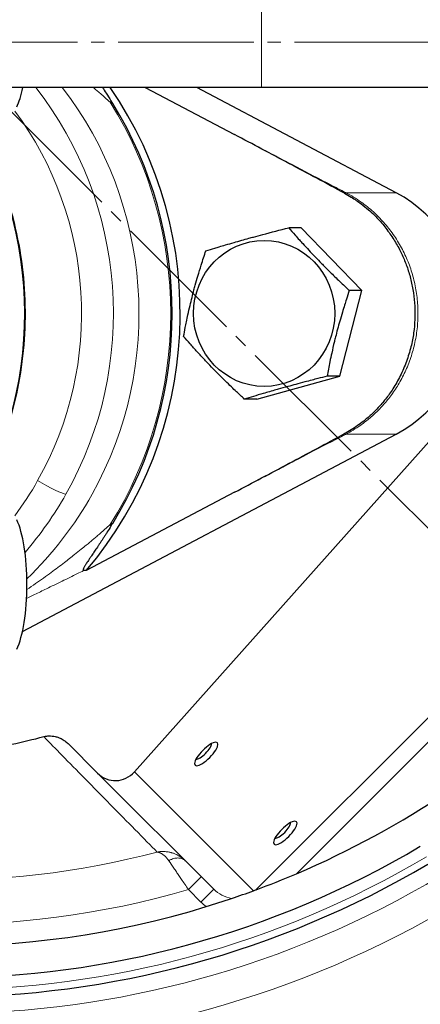
# Model space of a CAD drawing. Units: millimetres. Extents: x -454 to 465, y -653 to 1162.
# Drawn here: x -71 to -27, y -492 to -383 of the extents above; entities that cross this region are included whole.
import ezdxf

# ---------------------------------------------------------------- set-up
doc = ezdxf.new("R2010")
doc.units = ezdxf.units.MM
for name, pattern in [('K5LT_AXLED', [19.5, 15, -1.5, 1.5, -1.5]), ('K5LT_BASIC', [0]), ('K5LT_THIN', [0])]:
    doc.linetypes.add(name, pattern=pattern)
doc.styles.add('KDIMTEXTSTYLE', font='GOST_AU.SHX', dxfattribs={"width": 0.96, "oblique": 15, "height": 5})
doc.dimstyles.new('KDIMSTYLE (1.00)', dxfattribs={"dimtxt": 5, "dimasz": 1, "dimexe": 2, "dimexo": 0, "dimgap": 1, "dimtad": 1, "dimtxsty": 'KDIMTEXTSTYLE', "dimsah": 1, "dimcen": 0, "dimdle": 1, "dimadec": 0, "dimazin": 0, "dimtfac": 0.667, "dimtmove": 0, "dimatfit": 3, "dimfxl": 1, "dimtvp": 1, "dimtolj": 1, "dimtzin": 0, "dimarcsym": 0})

# ---------------------------------------------------------------- blocks, each defined once
blk = doc.blocks.new('U0')
at = {"color": 30, "linetype": 'K5LT_AXLED', "lineweight": 18, "true_color": 0xff8000}
blk.add_line((-79.88, -385.74), (132.12, -385.74), dxfattribs=at)
blk = doc.blocks.new('U21')
at = {"color": 30, "linetype": 'K5LT_AXLED', "lineweight": 18, "true_color": 0xff8000}
blk.add_line((-79.88, -385.74), (112.12, -385.74), dxfattribs=at)
blk = doc.blocks.new('U19')
at = {"color": 30, "linetype": 'K5LT_AXLED', "lineweight": 18, "true_color": 0xff8000}
blk.add_line((20.53, -486.15), (-173.93, -291.69), dxfattribs=at)
at = {"color": 7, "linetype": 'K5LT_THIN', "lineweight": 18}
for p, q in [((-44.53, -380.74), (-44.53, -390.74)), ((-29.65, -402.38), (-35.21, -402.38)), ((13.89, -420.48), (-45.14, -479.51)), ((12.11, -424.95), (-40.67, -477.73)), ((-29.65, -429.1), (-35.21, -429.1)), ((-58.56, -466.45), (-45.41, -479.61)), ((-52.6, -479.49), (-51.19, -478.07)), ((-51.23, -480.86), (-52.6, -479.49)), ((-51.23, -480.86), (-49.82, -479.44))]:
    blk.add_line(p, q, dxfattribs=at)
at = {"color": 150, "linetype": 'K5LT_BASIC', "lineweight": 30, "true_color": 0x0080ff}
for p, q in [((-44.53, -390.74), (-115.24, -390.74)), ((-57.38, -390.74), (-47.5, -395.96)), ((-29.65, -402.38), (-51.69, -390.74)), ((67.19, -390.74), (-44.53, -390.74)), ((-61.18, -392.21), (-60.99, -392.52)), ((-2.61, -403.61), (-58.56, -466.45)), ((-40.13, -406.26), (-41.52, -406.26)), ((-33.42, -413.2), (-40.13, -406.26)), ((-35.88, -422.68), (-33.42, -413.2)), ((-33.42, -413.2), (-34.82, -413.2)), ((-45.04, -425.22), (-35.88, -422.68)), ((-35.88, -422.68), (-37.27, -422.68)), ((-45.04, -425.22), (-46.43, -425.22)), ((-70.95, -450.92), (-29.65, -429.1)), ((-47.5, -435.52), (-63.92, -444.2)), ((-61.18, -439.27), (-60.99, -438.97)), ((-63.92, -444.2), (-64.21, -444.2)), ((-65.92, -463.34), (-62.66, -466.6)), ((-62.66, -466.6), (-49.82, -479.44))]:
    blk.add_line(p, q, dxfattribs=at)
for radius, start, end in [(100, 293.0862, 336.9138), (141.49, 201.6084, 338.3916), (150, 200.607, 339.393), (100, 216.4414, 287.0015), (103.5, 239.2576, 300.7424), (105.63, 239.4235, 300.5765), (100, 290.3298, 293.0862), (100, 288.6901, 290.1654), (100, 290.1654, 290.3298), (100, 287.0015, 288.6901)]:
    blk.add_arc((-79.88, -385.74), radius, start, end, dxfattribs=at)
at = {"color": 7, "linetype": 'K5LT_THIN', "lineweight": 18}
for radius, start, end in [(145.1, 200.8595, 339.1405), (97.63, 217.4737, 286.2237), (92.7, 219.8515, 284.8819), (104.84, 239.2572, 300.7428), (107.47, 239.4476, 300.8692), (110.97, 239.4476, 300.8692)]:
    blk.add_arc((-79.88, -385.74), radius, start, end, dxfattribs=at)
for centre, major_axis, ratio, start_param, end_param in [((-108.88, -415.74), (0, 40), 0.953379, 4.18879, 5.387521), ((-100.05, -415.74), (0, -40), 0.978473, 1.047198, 2.245928), ((-96.72, -415.74), (0, 40), 0.965926, 4.18879, 5.387521), ((-95.95, -415.74), (0, 42.84), 0.965926, 4.135512, 5.289266), ((-100.67, -415.74), (0, -37), 0.97949, 1.047198, 2.220509), ((-100.67, -415.74), (0, -37), 0.97949, 0.921083, 1.047198), ((-68.66, -434.24), (2.61, -1.48), 0.104063, 4.530396, 6.055878), ((-100.05, -415.74), (0, -40), 0.978473, 0.848623, 1.047198), ((-96.72, -415.74), (0, -40), 0.965926, 0.746934, 1.047198), ((-47.7, -477.32), (2.37, -2.37), 0.894135, 4.712389, 5.397732), ((-47.7, -477.32), (3.72, -3.72), 0.951057, 4.712389, 4.86104)]:
    blk.add_ellipse(centre, major_axis=major_axis, ratio=ratio, start_param=start_param, end_param=end_param, dxfattribs=at)
at = {"color": 150, "linetype": 'K5LT_BASIC', "lineweight": 30, "true_color": 0x0080ff}
for centre, major_axis, ratio, start_param, end_param in [((-72.56, -385.74), (0, -8.07), 0.258819, 0.48262, 0.903079), ((-95.06, -415.74), (0, 43), 0.965926, 3.989205, 5.332832), ((-95.94, -415.74), (0, 43), 0.965926, 4.141689, 5.282882), ((-36.24, -415.74), (0, 15), 0.965926, 3.613454, 5.811323), ((-72.56, -445.74), (0, -8.07), 0.258819, 0.48262, 2.658973), ((-50.64, -464.48), (-1.24, -1.24), 0.309017, 5.952258, 9.755705), ((-50.98, -464.14), (-0.884, -0.884), 0.309017, 0.227593, 2.914), ((-50.64, -464.48), (-1.24, -1.24), 0.309017, 3.472519, 4.712389), ((-50.64, -464.48), (-1.24, -1.24), 0.309017, 4.712389, 5.952258), ((-60.67, -464.35), (-0.21, -3.07), 0.942669, 5.593656, 7.164452), ((-41.9, -473.22), (-1.24, -1.24), 0.309017, 5.952258, 9.755705), ((-42.24, -472.88), (-0.884, -0.884), 0.309017, 0.227593, 2.914), ((-41.9, -473.22), (-1.24, -1.24), 0.309017, 3.472519, 4.712389), ((-41.9, -473.22), (-1.24, -1.24), 0.309017, 4.712389, 5.952258)]:
    blk.add_ellipse(centre, major_axis=major_axis, ratio=ratio, start_param=start_param, end_param=end_param, dxfattribs=at)
blk.add_ellipse((-44.24, -415.74), major_axis=(0, 8.08), ratio=0.965926, dxfattribs=at)
for points, knots in [([(-75.73, -435.69), (-74.99, -434.32), (-74.31, -432.92), (-73.61, -431.19), (-73.5, -430.91), (-73.36, -430.55), (-73.32, -430.47), (-72.91, -429.25), (-72.51, -428.13), (-71.75, -425.44), (-71.41, -423.86), (-70.9, -420.66), (-70.74, -419.03), (-70.61, -415.73), (-70.64, -414.07), (-70.91, -410.77), (-71.13, -409.13), (-71.78, -405.92), (-72.19, -404.35), (-72.88, -402.24), (-73.07, -401.66), (-73.33, -401.02), (-73.36, -400.93), (-73.74, -400.02), (-74.06, -399.18), (-74.93, -397.29), (-75.5, -396.26), (-76.24, -394.88), (-76.45, -394.55), (-76.75, -394.05), (-76.85, -393.88), (-77.19, -393.38), (-77.41, -393.03), (-77.69, -392.6), (-77.75, -392.51), (-77.91, -392.27), (-78.03, -392.11), (-78.15, -391.93), (-78.16, -391.91), (-78.41, -391.58), (-78.64, -391.27), (-78.92, -390.88), (-78.98, -390.81), (-79.03, -390.74)], [0.000028, 0.000028, 0.000028, 0.000028, 12.891585, 12.891585, 15.37218, 15.37218, 16.116579, 16.116579, 25.944321, 25.944321, 39.175757, 39.175757, 52.602841, 52.602841, 66.237546, 66.237546, 79.800232, 79.800232, 93.157082, 93.157082, 98.14391, 98.14391, 98.888316, 98.888316, 106.321736, 106.321736, 116.08056, 116.08056, 119.305641, 119.305641, 120.924495, 120.924495, 124.369548, 124.369548, 125.206746, 125.206746, 126.845581, 126.845581, 127.009293, 127.009293, 130.273348, 130.273348, 131.008904, 131.008904, 131.008904, 131.008904]), ([(-62.12, -390.74), (-61.98, -390.95), (-61.67, -391.43), (-61.35, -391.93), (-61.18, -392.21)], [0, 0, 0, 0, 2.146376, 5, 5, 5, 5]), ([(-35.35, -402.44), (-37.4, -401.33), (-41.44, -399.17), (-45.49, -397.02), (-47.5, -395.96)], [0, 0, 0, 0, 2.53008, 5, 5, 5, 5]), ([(-35.35, -402.44), (-35.1, -402.57), (-34.47, -402.94), (-33.58, -403.54), (-32.75, -404.22), (-31.99, -404.92), (-31.17, -405.79), (-30.31, -406.91), (-29.53, -408.15), (-28.89, -409.41), (-28.38, -410.69), (-27.99, -412.04), (-27.71, -413.46), (-27.56, -414.93), (-27.55, -416.42), (-27.69, -417.93), (-27.99, -419.48), (-28.48, -421.08), (-29.15, -422.64), (-29.94, -424.03), (-30.77, -425.19), (-31.55, -426.1), (-32.35, -426.91), (-33.34, -427.76), (-34.37, -428.49), (-35.1, -428.91), (-35.35, -429.04)], [0, 0, 0, 0, 0.738871, 1.848318, 2.71187, 3.439905, 4.460184, 5.729283, 6.974358, 8.127433, 9.247681, 10.402205, 11.601889, 12.830287, 14.056313, 15.289184, 16.581164, 17.981394, 19.43275, 20.791184, 21.970869, 23.001525, 23.807802, 24.847215, 26.287834, 27, 27, 27, 27]), ([(-50.68, -408.8), (-50.35, -408.7), (-49.87, -408.56), (-49.14, -408.34), (-48.44, -408.14), (-47.61, -407.9), (-46.74, -407.65), (-46.02, -407.45), (-45.24, -407.24), (-43.79, -406.85), (-42.48, -406.51), (-41.52, -406.26)], [0, 0, 0, 0, 1.434337, 2.085516, 3.075466, 4.338871, 5.450639, 6.497395, 7.147838, 8.419347, 12, 12, 12, 12]), ([(-41.52, -406.26), (-41.29, -406.53), (-40.9, -406.98), (-40.38, -407.56), (-39.88, -408.12), (-39.32, -408.73), (-38.69, -409.39), (-38.16, -409.94), (-37.59, -410.52), (-36.86, -411.26), (-35.89, -412.19), (-35.17, -412.87), (-34.82, -413.2)], [0, 0, 0, 0, 1.553865, 2.553902, 3.331755, 4.700444, 5.904859, 7.038845, 7.743491, 9.12096, 11.104961, 13, 13, 13, 13]), ([(-53.14, -418.28), (-53.08, -417.96), (-52.98, -417.42), (-52.82, -416.62), (-52.65, -415.81), (-52.45, -414.91), (-52.22, -414), (-52.03, -413.25), (-51.81, -412.45), (-51.55, -411.53), (-51.16, -410.25), (-50.86, -409.32), (-50.68, -408.8)], [0, 0, 0, 0, 1.364851, 2.259309, 3.331755, 4.700444, 5.904859, 7.038845, 7.743491, 9.12096, 10.781747, 13, 13, 13, 13]), ([(-34.82, -413.2), (-34.93, -413.52), (-35.11, -414.06), (-35.36, -414.86), (-35.61, -415.67), (-35.87, -416.57), (-36.13, -417.48), (-36.32, -418.23), (-36.54, -419.11), (-36.75, -420.03), (-37.02, -421.31), (-37.18, -422.16), (-37.27, -422.68)], [0, 0, 0, 0, 1.364851, 2.259309, 3.331755, 4.700444, 5.904859, 7.038845, 7.743491, 9.460021, 10.781747, 13, 13, 13, 13]), ([(-46.43, -425.22), (-46.72, -424.95), (-47.2, -424.5), (-47.9, -423.83), (-48.47, -423.27), (-49.08, -422.67), (-49.72, -422.02), (-50.31, -421.41), (-50.97, -420.71), (-51.64, -419.98), (-52.41, -419.11), (-52.9, -418.55), (-53.14, -418.28)], [0, 0, 0, 0, 1.553865, 2.553902, 3.810425, 4.700444, 5.904859, 7.395429, 8.091005, 9.794823, 11.425831, 13, 13, 13, 13]), ([(-37.27, -422.68), (-37.61, -422.77), (-38.17, -422.91), (-38.99, -423.13), (-39.82, -423.34), (-40.71, -423.58), (-41.69, -423.85), (-42.42, -424.05), (-43.33, -424.31), (-44.25, -424.57), (-45.42, -424.92), (-46.1, -425.12), (-46.43, -425.22)], [0, 0, 0, 0, 1.364851, 2.259309, 3.331755, 4.700444, 5.904859, 7.395429, 7.743491, 9.794823, 11.425831, 13, 13, 13, 13]), ([(-47.5, -435.52), (-45.51, -434.47), (-41.46, -432.32), (-37.41, -430.15), (-35.35, -429.04)], [0, 0, 0, 0, 2.449395, 5, 5, 5, 5]), ([(-61.18, -439.27), (-61.31, -439.48), (-61.51, -439.8), (-61.78, -440.23), (-61.98, -440.53), (-62.16, -440.81), (-62.34, -441.08), (-62.51, -441.34), (-62.68, -441.59), (-62.83, -441.82), (-63.03, -442.11), (-63.21, -442.38), (-63.41, -442.68), (-63.55, -442.88), (-63.7, -443.11), (-63.82, -443.29), (-63.94, -443.48), (-64.02, -443.62), (-64.11, -443.76), (-64.17, -443.88), (-64.22, -443.97), (-64.24, -444.03), (-64.25, -444.08), (-64.26, -444.12), (-64.26, -444.15), (-64.25, -444.19), (-64.23, -444.2), (-64.21, -444.2)], [0, 0, 0, 0, 3.208888, 4.715891, 6.137947, 7.519766, 8.825702, 10.089495, 11.300116, 12.500928, 13.63805, 15.721522, 16.681948, 18.342195, 19.056199, 20.363574, 21.422084, 22.285353, 22.972059, 24.093711, 24.798069, 25.138219, 25.586905, 26.095, 26.477809, 27.10783, 28, 28, 28, 28]), ([(-115.2, -460.34), (-114.94, -460.43), (-112.09, -461.46), (-107.03, -462.96), (-100.39, -464.26), (-95.1, -464.87), (-90.75, -465.11), (-86.91, -465.13), (-83.13, -464.97), (-79.42, -464.63), (-75.76, -464.11), (-72.15, -463.44), (-69.78, -462.87), (-68.61, -462.56)], [0, 0, 0, 0, 0.249648, 2.671138, 4.668559, 6.242849, 7.395501, 8.532102, 9.645908, 10.751247, 11.842039, 12.924891, 14, 14, 14, 14]), ([(-68.61, -462.56), (-68.5, -462.54), (-68.3, -462.5), (-68.05, -462.48), (-67.79, -462.48), (-67.52, -462.51), (-67.21, -462.57), (-66.93, -462.67), (-66.68, -462.78), (-66.4, -462.94), (-66.15, -463.13), (-65.98, -463.28), (-65.92, -463.34)], [0, 0, 0, 0, 1.540632, 2.64057, 3.428158, 4.998695, 6.238806, 7.690981, 8.806539, 9.971121, 11.856664, 13, 13, 13, 13])]:
    blk.add_open_spline(points, degree=3, knots=knots, dxfattribs=at)
at = {"color": 7, "linetype": 'K5LT_THIN', "lineweight": 18}
for points, knots in [([(-61.26, -392.37), (-61.45, -392.2), (-61.81, -391.88), (-62.31, -391.45), (-62.75, -391.07), (-63.01, -390.85), (-63.14, -390.74)], [0, 0, 0, 0, 2.203066, 4.109809, 5.599455, 7, 7, 7, 7]), ([(-35.21, -402.38), (-35.24, -402.36), (-35.27, -402.34), (-35.74, -402.1), (-36.17, -401.88), (-37.31, -401.28), (-38.03, -400.91), (-40.03, -399.86), (-41.31, -399.19), (-44.23, -397.67), (-45.86, -396.81), (-47.5, -395.96)], [0.868464, 0.868464, 0.868464, 0.868464, 0.904722, 0.904722, 1.352445, 1.352445, 2.09863, 2.09863, 3.441673, 3.441673, 5.149727, 5.149727, 5.149727, 5.149727]), ([(-35.35, -402.44), (-35.34, -402.43), (-35.31, -402.41), (-35.27, -402.4), (-35.24, -402.38), (-35.22, -402.38), (-35.21, -402.38)], [0, 0, 0, 0, 1.859425, 3.486551, 4.984402, 7, 7, 7, 7]), ([(-35.21, -402.38), (-34.62, -402.68), (-33.56, -403.33), (-32.17, -404.46), (-30.98, -405.66), (-29.93, -406.99), (-29.03, -408.45), (-28.3, -410.01), (-27.75, -411.63), (-27.38, -413.32), (-27.21, -415.06), (-27.23, -416.8), (-27.45, -418.53), (-27.86, -420.22), (-28.45, -421.82), (-29.18, -423.28), (-29.99, -424.56), (-30.86, -425.67), (-31.78, -426.64), (-32.75, -427.5), (-33.7, -428.21), (-34.52, -428.73), (-35.01, -429), (-35.21, -429.1)], [0, 0, 0, 0, 1.470532, 2.755674, 3.959789, 5.203393, 6.486484, 7.72268, 8.972253, 10.237852, 11.502335, 12.770645, 14.038274, 15.304077, 16.567614, 17.760822, 18.884007, 19.900729, 20.87317, 21.840734, 22.770011, 23.502902, 24, 24, 24, 24]), ([(-47.5, -435.52), (-46.49, -434.99), (-45.48, -434.46), (-42.73, -433.03), (-41, -432.12), (-37.94, -430.53), (-36.63, -429.84), (-35.27, -429.14), (-35.24, -429.12), (-35.21, -429.1)], [5.708664, 5.708664, 5.708664, 5.708664, 6.587871, 6.587871, 8.100902, 8.100902, 9.246065, 9.246065, 9.27628, 9.27628, 9.27628, 9.27628]), ([(-35.35, -429.04), (-35.33, -429.06), (-35.29, -429.08), (-35.24, -429.1), (-35.22, -429.1), (-35.21, -429.1)], [0, 0, 0, 0, 2.837297, 4.04081, 6, 6, 6, 6]), ([(-61.26, -439.11), (-61.45, -439.28), (-61.81, -439.6), (-62.31, -440.03), (-62.74, -440.4), (-63.13, -440.73), (-63.51, -441.05), (-63.96, -441.42), (-64.52, -441.89), (-65.32, -442.52), (-66.42, -443.38), (-67.85, -444.46), (-69.24, -445.45), (-70.15, -446.07), (-70.47, -446.29)], [0, 0, 0, 0, 1.026933, 1.915739, 2.61012, 3.233936, 3.879979, 4.578184, 5.486939, 6.714932, 8.525353, 10.842345, 13.543162, 15, 15, 15, 15]), ([(-64.21, -444.2), (-64.43, -444.31), (-64.66, -444.42), (-65.45, -444.81), (-66.02, -445.09), (-67.17, -445.65), (-67.74, -445.93), (-68.75, -446.42), (-69.19, -446.64), (-69.92, -446.99), (-70.21, -447.13), (-70.5, -447.27)], [2.097382, 2.097382, 2.097382, 2.097382, 2.314837, 2.314837, 2.866122, 2.866122, 3.425993, 3.425993, 3.853041, 3.853041, 4.13968, 4.13968, 4.13968, 4.13968]), ([(-56.07, -475.33), (-56.75, -474.64), (-58.25, -473.12), (-61.04, -470.28), (-63.82, -467.45), (-66.35, -464.87), (-67.92, -463.27), (-68.61, -462.56)], [0, 0, 0, 0, 2.289391, 4.182333, 5.838057, 7.082318, 8, 8, 8, 8]), ([(-52.97, -476.29), (-52.98, -476.28), (-52.99, -476.27), (-53.01, -476.25), (-53.02, -476.25), (-53.02, -476.24), (-53.04, -476.22), (-53.07, -476.19), (-53.1, -476.17), (-53.12, -476.15), (-53.15, -476.12), (-53.19, -476.09), (-53.26, -476.03), (-53.37, -475.95), (-53.49, -475.86), (-53.62, -475.78), (-53.75, -475.71), (-53.87, -475.64), (-53.99, -475.59), (-54.12, -475.53), (-54.27, -475.47), (-54.4, -475.43), (-54.53, -475.39), (-54.68, -475.35), (-54.86, -475.32), (-55.07, -475.29), (-55.28, -475.27), (-55.48, -475.27), (-55.74, -475.28), (-55.94, -475.3), (-56.07, -475.33)], [0, 0, 0, 0, 0.446188, 0.57923, 0.680504, 0.784186, 0.895796, 1.516821, 1.753739, 1.981269, 2.285258, 2.69636, 3.496549, 4.640905, 6.104919, 7.499846, 8.767002, 9.900241, 11.01366, 12.440645, 13.871921, 15.240021, 16.345017, 17.611786, 19.352724, 21.467585, 23.512622, 25.281172, 27.003722, 31, 31, 31, 31]), ([(-54.78, -476.29), (-54.82, -476.23), (-54.9, -476.12), (-55.02, -475.98), (-55.12, -475.87), (-55.2, -475.78), (-55.29, -475.71), (-55.39, -475.63), (-55.48, -475.56), (-55.59, -475.5), (-55.69, -475.45), (-55.78, -475.4), (-55.87, -475.37), (-55.97, -475.34), (-56.04, -475.33), (-56.07, -475.33)], [0, 0, 0, 0, 1.719156, 3.180209, 4.383159, 5.378308, 6.440824, 7.570708, 8.719595, 9.972548, 11.185933, 12.369677, 13.421652, 14.582937, 16, 16, 16, 16]), ([(-52.97, -476.29), (-53.03, -476.23), (-53.15, -476.14), (-53.35, -476.05), (-53.56, -476), (-53.77, -475.98), (-54, -476), (-54.24, -476.05), (-54.5, -476.14), (-54.68, -476.23), (-54.78, -476.29)], [0, 0, 0, 0, 1.615875, 3.022673, 4.266232, 5.53182, 6.822078, 8.087597, 9.414512, 11, 11, 11, 11]), ([(-52.6, -479.49), (-52.74, -479.28), (-53, -478.9), (-53.36, -478.38), (-53.67, -477.93), (-53.95, -477.51), (-54.34, -476.94), (-54.61, -476.54), (-54.78, -476.29)], [0, 0, 0, 0, 1.553741, 2.901299, 4.051947, 5.181885, 6.318922, 9, 9, 9, 9])]:
    blk.add_open_spline(points, degree=3, knots=knots, dxfattribs=at)
for points in [[(-61.26, -392.37), (-61.23, -392.32), (-61.21, -392.27), (-61.18, -392.21)], [(-60.99, -392.52), (-61.08, -392.47), (-61.17, -392.42), (-61.26, -392.37)], [(-61.26, -439.11), (-61.17, -439.06), (-61.08, -439.02), (-60.99, -438.97)], [(-61.18, -439.27), (-61.21, -439.21), (-61.23, -439.16), (-61.26, -439.11)]]:
    blk.add_open_spline(points, degree=3, dxfattribs=at)
blk.add_blockref('U21', (0, 0))
blk = doc.blocks.new('KDIMARROW_01')
blk.add_hatch(color=0).paths.add_polyline_path([(0, 0), (-15, 1.97), (-13.5, 0), (-15, -1.97)])
at = {"color": 0, "linetype": 'K5LT_THIN', "lineweight": 18}
for p, q in [((-13.5, 0), (-15, 1.97)), ((-15, 1.97), (0, 0)), ((0, 0), (-15, -1.97)), ((-15, -1.97), (-13.5, 0)), ((0, 0), (-1, 0))]:
    blk.add_line(p, q, dxfattribs=at)

msp = doc.modelspace()

# ---------------------------------------------------------------- linework, layer by layer
at = {"color": 150, "linetype": 'K5LT_BASIC', "lineweight": 30, "true_color": 0x0080ff}
for radius in [210, 205, 195]:
    msp.add_circle((-79.881, -385.74), radius, dxfattribs=at)
at = {"color": 30, "linetype": 'K5LT_AXLED', "lineweight": 18, "true_color": 0xff8000}
msp.add_circle((-79.881, -385.74), 170, dxfattribs=at)
at = {"color": 150, "linetype": 'K5LT_BASIC', "lineweight": 30, "true_color": 0x0080ff}
msp.add_arc((-79.881, -385.74), 150, 183.01351, 356.94665, dxfattribs=at)

# ---------------------------------------------------------------- block references
for name in ['U0', 'U19']:
    msp.add_blockref(name, (0, 0))

# ---------------------------------------------------------------- dimensions: what is measured, and where the dimension line sits
at = {"color": 7}
msp.add_linear_dim(base=(130.119, -650.601), p1=(-289.881, -385.74), p2=(130.119, -385.74), location=(-79.881, -650.601), dimstyle='KDIMSTYLE (1.00)', override={"dimexo": 0, "dimpost": '\\H28.0;\\W0.965;\\Q15;<>', "dimblk1": 'KDIMARROW_01', "dimblk2": 'KDIMARROW_01', "dimse1": 0, "dimse2": 0, "dimclrt": 7, "dimtolj": 1}, dxfattribs=at).render()

doc.saveas('drawing.dxf')
